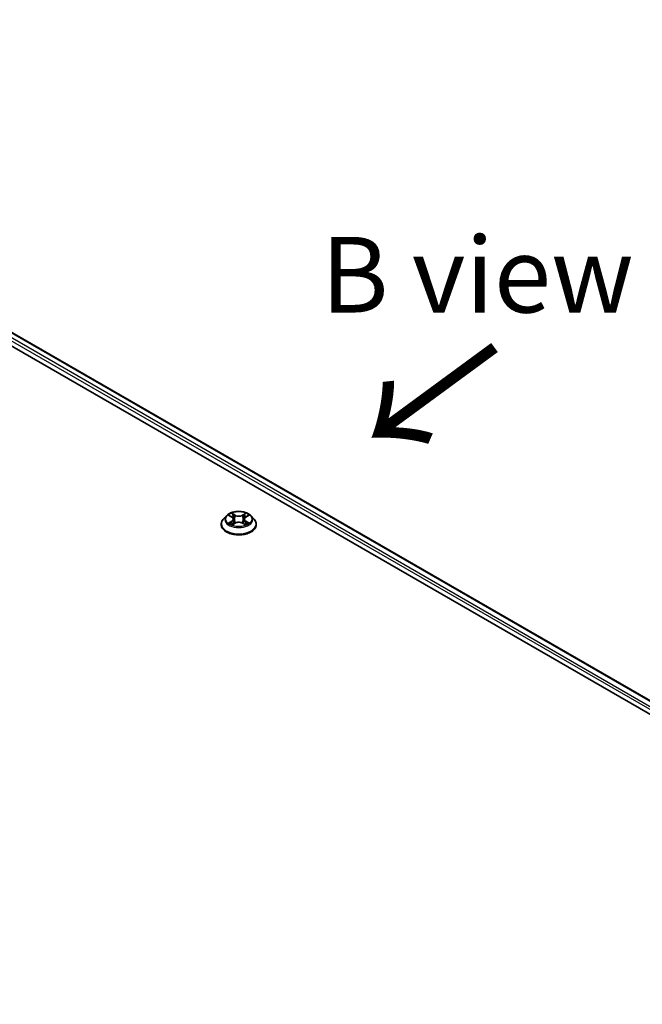
# Model space of a CAD drawing. Units: millimetres. Extents: x 0 to 7870, y 0 to 1546.
# Drawn here: x 35 to 45, y 97 to 113 of the extents above; entities that cross this region are included whole.
import ezdxf

# ---------------------------------------------------------------- set-up
doc = ezdxf.new("R2010")
doc.units = ezdxf.units.MM
for name, color, linetype, lineweight in [('Dimension (ISO)', 7, 'Continuous', 18), ('Dimension (ISO) @ 1', 7, 'Continuous', 18), ('Symbol (ISO)', 7, 'Continuous', 18), ('Visible (ISO)', 7, 'Continuous', 35), ('Visible Narrow (ISO)', 7, 'Continuous', 25)]:
    doc.layers.add(name, color=color, linetype=linetype, lineweight=lineweight)
doc.styles.add('Note Text (TK)', font='MS PGothic.ttf')
doc.dimstyles.new('Default - Method 1b (TK)', dxfattribs={"dimscale": 0.5, "dimtxt": 2.5, "dimasz": 2.5, "dimexe": 1, "dimexo": 1.5, "dimgap": 1, "dimtad": 1, "dimrnd": 1e-08, "dimdsep": 46, "dimtxsty": 'Note Text (TK)', "dimblk": 'OPEN', "dimcen": 0.09, "dimdle": 5, "dimclrd": 100, "dimclre": 100, "dimclrt": 7, "dimadec": 1, "dimazin": 1, "dimtfac": 1, "dimtmove": 0, "dimatfit": 3, "dimldrblk": 'OPEN', "dimfxl": 1, "dimtolj": 1, "dimlwd": -1, "dimlwe": -1, "dimarcsym": 0})

# ---------------------------------------------------------------- blocks, each defined once
blk = doc.blocks.new('_Open')
at = {"color": 0, "linetype": 'ByBlock', "lineweight": -2}
for p, q in [((-1, 0.167), (0, 0)), ((-1, -0.167), (0, 0)), ((0, 0), (-1, 0))]:
    blk.add_line(p, q, dxfattribs=at)
blk = doc.blocks.new('*D31')
at = {"layer": 'Defpoints', "color": 0}
for p in [(14.991, 97.749), (45.397, 80.194), (37.086, 75.396)]:
    blk.add_point(p, dxfattribs=at)
at = {"layer": 'Dimension (ISO)', "color": 100}
for p, q in [((14.241, 97.316), (6.18, 92.662)), ((7.763, 92.325), (36.003, 76.021)), ((44.647, 79.761), (36.586, 75.107))]:
    blk.add_line(p, q, dxfattribs=at)
at = {"layer": 'Dimension (ISO)', "color": 100, "xscale": 1.25, "yscale": 1.25, "zscale": 1.25}
for p, rotation in [((6.68, 92.95), 149.9999999999999), ((37.086, 75.396), 329.9999999999999)]:
    blk.add_blockref('_Open', p, dxfattribs=dict(at, rotation=rotation))
at = {"layer": 'Dimension (ISO)', "color": 7, "insert": (21.385, 85.627), "char_height": 1.25, "attachment_point": 4, "rotation": 330, "style": 'Note Text (TK)'}
blk.add_mtext('\\A1;{\\Q30.000;\\W0.816;\\H0.816x;430}', dxfattribs=at)

msp = doc.modelspace()

# ---------------------------------------------------------------- linework, layer by layer
at = {"layer": 'Visible (ISO)'}
for p, q in [((25.66823, 112.97628), (53.24539, 97.05459)), ((26.15412, 112.92304), (53.01625, 97.41418)), ((38.56584, 104.77126), (38.51623, 104.71592)), ((38.61452, 104.77728), (38.657, 104.75188)), ((38.68322, 104.71692), (38.69141, 104.64057)), ((38.85861, 104.71692), (38.85041, 104.64057)), ((38.88483, 104.75188), (38.92731, 104.77728)), ((38.97599, 104.77126), (39.0256, 104.71592)), ((38.48091, 104.6276), (38.48091, 104.63092)), ((38.66491, 104.62579), (38.70914, 104.65045)), ((38.83269, 104.65045), (38.87692, 104.62579)), ((39.06091, 104.6276), (39.06091, 104.63092))]:
    msp.add_line(p, q, dxfattribs=at)
for points, knots in [([(38.51623, 104.71592), (38.51176, 104.71094), (38.50766, 104.70578), (38.50027, 104.69515), (38.49697, 104.68968), (38.49125, 104.67847), (38.48882, 104.67272), (38.4849, 104.66103), (38.48341, 104.65507), (38.48142, 104.64306), (38.48091, 104.63699), (38.48091, 104.63092)], [3.449423876, 3.449423876, 3.449423876, 3.449423876, 3.544937199, 3.544937199, 3.640450521, 3.640450521, 3.735963843, 3.735963843, 3.831477166, 3.831477166, 3.926990488, 3.926990488, 3.926990488, 3.926990488]), ([(38.97599, 104.77126), (38.96372, 104.78495), (38.94814, 104.79696), (38.91137, 104.81764), (38.88995, 104.82614), (38.84398, 104.83857), (38.81944, 104.8425), (38.76971, 104.84551), (38.74452, 104.84463), (38.69578, 104.83814), (38.67224, 104.83254), (38.62897, 104.81693), (38.60927, 104.80691), (38.58249, 104.78774), (38.57352, 104.77983), (38.56584, 104.77126)], [1.26296445, 1.26296445, 1.26296445, 1.26296445, 1.58397737, 1.58397737, 1.91840597, 1.91840597, 2.25148342, 2.25148342, 2.58279686, 2.58279686, 2.91453277, 2.91453277, 3.24851074, 3.24851074, 3.44942388, 3.44942388, 3.44942388, 3.44942388]), ([(38.68322, 104.71692), (38.68293, 104.71964), (38.6823, 104.72233), (38.68043, 104.72759), (38.67918, 104.73015), (38.67611, 104.73508), (38.6743, 104.73746), (38.67016, 104.74198), (38.66784, 104.74413), (38.66275, 104.7482), (38.65997, 104.75011), (38.657, 104.75188)], [0.84730119, 0.84730119, 0.84730119, 0.84730119, 0.988509559, 0.988509559, 1.129717928, 1.129717928, 1.270926297, 1.270926297, 1.412134665, 1.412134665, 1.553343034, 1.553343034, 1.553343034, 1.553343034]), ([(38.88483, 104.75188), (38.88186, 104.75011), (38.87908, 104.7482), (38.87399, 104.74413), (38.87167, 104.74198), (38.86753, 104.73746), (38.86572, 104.73508), (38.86265, 104.73015), (38.8614, 104.72759), (38.85953, 104.72233), (38.8589, 104.71964), (38.85861, 104.71692)], [3.159045946, 3.159045946, 3.159045946, 3.159045946, 3.300254183, 3.300254183, 3.441462421, 3.441462421, 3.582670658, 3.582670658, 3.723878895, 3.723878895, 3.865087133, 3.865087133, 3.865087133, 3.865087133]), ([(39.06091, 104.63092), (39.06091, 104.63699), (39.06041, 104.64306), (39.05842, 104.65507), (39.05693, 104.66103), (39.05301, 104.67272), (39.05058, 104.67847), (39.04486, 104.68968), (39.04156, 104.69515), (39.03417, 104.70578), (39.03007, 104.71094), (39.0256, 104.71592)], [0.785397835, 0.785397835, 0.785397835, 0.785397835, 0.880911157, 0.880911157, 0.976424479, 0.976424479, 1.071937802, 1.071937802, 1.167451124, 1.167451124, 1.262964447, 1.262964447, 1.262964447, 1.262964447]), ([(38.48091, 104.6276), (38.48091, 104.60972), (38.48563, 104.59188), (38.50391, 104.55771), (38.51781, 104.54145), (38.55368, 104.51196), (38.57595, 104.49885), (38.62634, 104.47745), (38.65448, 104.46919), (38.71364, 104.4583), (38.74464, 104.45567), (38.80647, 104.45625), (38.83727, 104.45946), (38.89571, 104.47142), (38.92331, 104.48017), (38.97261, 104.50252), (38.99428, 104.51611), (39.02925, 104.54695), (39.0426, 104.56421), (39.0575, 104.59712), (39.06091, 104.61235), (39.06091, 104.6276)], [3.92699049, 3.92699049, 3.92699049, 3.92699049, 4.22670107, 4.22670107, 4.53911205, 4.53911205, 4.86360509, 4.86360509, 5.18933303, 5.18933303, 5.5140835, 5.5140835, 5.83843835, 5.83843835, 6.16327245, 6.16327245, 6.48906985, 6.48906985, 6.8129849, 6.8129849, 7.06858314, 7.06858314, 7.06858314, 7.06858314]), ([(38.63374, 104.64714), (38.63555, 104.64564), (38.63751, 104.64413), (38.64171, 104.64111), (38.64395, 104.63961), (38.64872, 104.63665), (38.65125, 104.63518), (38.65655, 104.63231), (38.65934, 104.63091), (38.66394, 104.62875), (38.66568, 104.62797), (38.66745, 104.6272)], [4.53490148, 4.53490148, 4.53490148, 4.53490148, 4.605051415, 4.605051415, 4.67520135, 4.67520135, 4.745351285, 4.745351285, 4.81550122, 4.81550122, 4.856375937, 4.856375937, 4.856375937, 4.856375937]), ([(38.83269, 104.65045), (38.82601, 104.65417), (38.81843, 104.65725), (38.80211, 104.66193), (38.79337, 104.66352), (38.77549, 104.66512), (38.76634, 104.66512), (38.74846, 104.66352), (38.73972, 104.66193), (38.7234, 104.65725), (38.71582, 104.65417), (38.70914, 104.65045)], [1.58824962, 1.58824962, 1.58824962, 1.58824962, 1.89542757, 1.89542757, 2.20260552, 2.20260552, 2.50978346, 2.50978346, 2.81696141, 2.81696141, 3.12413936, 3.12413936, 3.12413936, 3.12413936]), ([(38.87438, 104.6272), (38.87615, 104.62797), (38.87789, 104.62875), (38.88249, 104.63091), (38.88528, 104.63231), (38.89058, 104.63518), (38.89311, 104.63665), (38.89788, 104.63961), (38.90012, 104.64111), (38.90432, 104.64413), (38.90628, 104.64564), (38.90809, 104.64714)], [6.139198437, 6.139198437, 6.139198437, 6.139198437, 6.180073065, 6.180073065, 6.250223002, 6.250223002, 6.32037294, 6.32037294, 6.390522878, 6.390522878, 6.460672816, 6.460672816, 6.460672816, 6.460672816])]:
    msp.add_open_spline(points, degree=3, knots=knots, dxfattribs=at)
at = {"layer": 'Visible Narrow (ISO)'}
for p, q in [((26.04299, 112.84156), (52.91305, 97.32812)), ((52.93376, 97.36515), (26.06421, 112.8783)), ((26.13912, 112.92155), (53.00746, 97.40911)), ((38.60028, 104.78405), (38.65444, 104.75167)), ((38.71158, 104.78466), (38.6555, 104.81593)), ((38.67286, 104.79853), (38.70812, 104.77887)), ((38.70812, 104.77887), (38.70307, 104.70806)), ((38.88633, 104.81593), (38.83025, 104.78466)), ((38.83371, 104.77887), (38.86897, 104.79853)), ((38.83371, 104.77887), (38.83876, 104.70806)), ((38.88739, 104.75167), (38.94155, 104.78405)), ((38.65444, 104.68316), (38.60028, 104.65078)), ((38.62397, 104.65708), (38.65802, 104.67743)), ((38.6555, 104.6189), (38.71158, 104.65017)), ((38.65802, 104.67743), (38.66153, 104.62988)), ((38.83025, 104.65017), (38.88633, 104.6189)), ((38.88381, 104.67743), (38.8803, 104.62988)), ((38.88381, 104.67743), (38.91786, 104.65708)), ((38.94155, 104.65078), (38.88739, 104.68316))]:
    msp.add_line(p, q, dxfattribs=at)
for centre, major_axis, ratio, start_param, end_param in [((38.77091, 104.63982), (-0.28677, 0), 0.57735027, 5.8056187, 9.90234457), ((38.77091, 104.70998), (-0.23092, 0), 0.57735027, 5.8056187, 9.90234457), ((38.77091, 104.71741), (-0.20601, 0), 0.57735027, 5.30710295, 5.68847199), ((38.77091, 104.69474), (0.16122, 0), 0.57735027, 2.17629464, 2.42062246), ((38.65444, 104.74759), (0.00257, 0.00429), 0.5873383, 0, 0.79427828), ((38.59299, 104.71741), (0.08542, 0), 0.57735027, 5.51524077, 7.05113051), ((38.59299, 104.71369), (0.0904, 0), 0.57735027, 5.51524077, 6.34508866), ((38.6694, 104.79681), (-0.00408, -0.00289), 0.18497352, 1.0433168, 2.43849897), ((38.6817, 104.77096), (-0.00482, -0.00134), 0.2229179, 3.85158081, 5.20700393), ((38.69961, 104.70634), (-0.00482, -0.00134), 0.22288459, 3.85157409, 5.20262004), ((38.71158, 104.78058), (-0.00243, -0.00437), 0.56718599, 3.918415, 5.40194486), ((38.77091, 104.81641), (0.0904, 0), 0.57735027, 3.94444444, 5.48033418), ((38.77091, 104.82014), (-0.08542, 0), 0.57735027, 0.80285178, 2.33874153), ((38.83025, 104.78058), (0.00243, -0.00437), 0.56718638, 0.88124013, 2.36476999), ((38.84222, 104.70634), (-0.00482, 0.00134), 0.22288445, 4.22215845, 5.5732044), ((38.94884, 104.71741), (-0.08542, 0), 0.57735027, 5.51524077, 7.05113051), ((38.86013, 104.77096), (-0.00482, 0.00134), 0.22291776, 4.21777456, 5.57319768), ((38.94884, 104.71369), (-0.0904, 0), 0.57735027, 6.22128195, 7.05113051), ((38.77091, 104.69474), (0.16122, 0), 0.57735027, 0.72097075, 0.96529867), ((38.87243, 104.79681), (-0.00408, 0.00289), 0.18497382, 0.70309324, 2.09827541), ((38.88739, 104.74759), (-0.00257, 0.00429), 0.58733867, 5.48890668, 6.28318531), ((38.77091, 104.71741), (-0.20601, 0), 0.57735027, 3.73630662, 4.11767567), ((38.77091, 104.63092), (-0.29, 0), 0.57735027, 0, 3.14159265), ((38.77091, 104.6276), (0.29, 0), 0.57735027, 3.14159265, 6.28318531), ((38.77091, 104.71741), (0.20601, 0), 0.57735027, 3.73630662, 4.11767567), ((38.62756, 104.65543), (-0.00096, -0.00491), 0.7797538, 4.52690495, 5.92208712), ((38.64204, 104.64504), (-0.00425, -0.00264), 0.72973615, 5.16344567, 5.77548211), ((38.65444, 104.67907), (0.00257, -0.00429), 0.58733867, 0.86378416, 2.34731403), ((38.71158, 104.64608), (-0.00243, 0.00437), 0.56718638, 5.50636264, 6.28318531), ((38.77091, 104.61469), (0.08542, 0), 0.57735027, 0.80285178, 2.33874153), ((38.83025, 104.64608), (0.00243, 0.00437), 0.56718599, 0, 0.77682235), ((38.88739, 104.67907), (-0.00257, -0.00429), 0.5873383, 3.93587094, 5.4194008), ((38.77091, 104.71741), (0.20601, 0), 0.57735027, 5.30710295, 5.68847199), ((38.89979, 104.64504), (-0.00425, 0.00264), 0.72973596, 3.64929492, 4.26133296), ((38.91427, 104.65543), (0.00096, -0.00491), 0.77975347, 0.36109835, 1.75628052)]:
    msp.add_ellipse(centre, major_axis=major_axis, ratio=ratio, start_param=start_param, end_param=end_param, dxfattribs=at)
msp.add_ellipse((38.77091, 104.71741), major_axis=(0.21415, 0), ratio=0.57735027, dxfattribs=at)
for points, knots in [([(38.62421, 104.77149), (38.6234, 104.7724), (38.62254, 104.77325), (38.61947, 104.77595), (38.61708, 104.77756), (38.61236, 104.78011), (38.61005, 104.78112), (38.60524, 104.78284), (38.60275, 104.78353), (38.60028, 104.78405)], [0.0019082628, 0.0019082628, 0.0019082628, 0.0019082628, 0.0059340385, 0.0059340385, 0.0154285, 0.0154285, 0.0237449879, 0.0237449879, 0.0323943032, 0.0323943032, 0.0323943032, 0.0323943032]), ([(38.60028, 104.78405), (38.60253, 104.7832), (38.6048, 104.78226), (38.6092, 104.78021), (38.61134, 104.77912), (38.61378, 104.77772), (38.61415, 104.7775), (38.61452, 104.77728)], [-0.0323943032, -0.0323943032, -0.0323943032, -0.0323943032, -0.0237449879, -0.0237449879, -0.0154285, -0.0154285, -0.0139133058, -0.0139133058, -0.0139133058, -0.0139133058]), ([(38.67286, 104.79853), (38.67123, 104.80012), (38.66964, 104.80176), (38.66562, 104.80595), (38.66327, 104.80844), (38.65909, 104.81261), (38.65729, 104.81435), (38.6555, 104.81593)], [-0.0320559737, -0.0320559737, -0.0320559737, -0.0320559737, -0.0236501899, -0.0236501899, -0.0102009359, -0.0102009359, 0.0003383294, 0.0003383294, 0.0003383294, 0.0003383294]), ([(38.6555, 104.81593), (38.6566, 104.81419), (38.65772, 104.8122), (38.6604, 104.80721), (38.66199, 104.80413), (38.66505, 104.79884), (38.66634, 104.79674), (38.66781, 104.79471)], [-0.0003383294, -0.0003383294, -0.0003383294, -0.0003383294, 0.0102009359, 0.0102009359, 0.0236501899, 0.0236501899, 0.0320559737, 0.0320559737, 0.0320559737, 0.0320559737]), ([(38.66781, 104.79471), (38.67033, 104.79122), (38.67258, 104.78746), (38.67642, 104.77956), (38.678, 104.77542), (38.67915, 104.77127)], [-0.0289828459, -0.0289828459, -0.0289828459, -0.0289828459, -0.0145850634, -0.0145850634, 0, 0, 0, 0]), ([(38.68516, 104.77267), (38.6839, 104.77724), (38.68218, 104.7818), (38.67802, 104.79051), (38.67558, 104.79467), (38.67286, 104.79853)], [0, 0, 0, 0, 0.0145850634, 0.0145850634, 0.0289828459, 0.0289828459, 0.0289828459, 0.0289828459]), ([(38.67915, 104.77127), (38.68214, 104.7605), (38.68513, 104.74973), (38.6911, 104.7282), (38.69409, 104.71743), (38.69708, 104.70666)], [-0.0687798542, -0.0687798542, -0.0687798542, -0.0687798542, -0.0343899271, -0.0343899271, 0, 0, 0, 0]), ([(38.70307, 104.70806), (38.70009, 104.71882), (38.6971, 104.72959), (38.69113, 104.75113), (38.68815, 104.7619), (38.68516, 104.77267)], [0, 0, 0, 0, 0.0343899271, 0.0343899271, 0.0687798542, 0.0687798542, 0.0687798542, 0.0687798542]), ([(38.69708, 104.70666), (38.70135, 104.69128), (38.70625, 104.67617), (38.71292, 104.65876), (38.71396, 104.6561), (38.71503, 104.65346)], [-0.0982412545, -0.0982412545, -0.0982412545, -0.0982412545, -0.0491206273, -0.0491206273, -0.0402334489, -0.0402334489, -0.0402334489, -0.0402334489]), ([(38.71979, 104.65554), (38.71883, 104.65806), (38.71789, 104.6606), (38.71169, 104.67781), (38.70709, 104.69281), (38.70307, 104.70806)], [0.040586232, 0.040586232, 0.040586232, 0.040586232, 0.0491206273, 0.0491206273, 0.0982412545, 0.0982412545, 0.0982412545, 0.0982412545]), ([(38.83876, 104.70806), (38.83474, 104.69281), (38.83014, 104.67781), (38.82394, 104.6606), (38.823, 104.65806), (38.82204, 104.65554)], [0, 0, 0, 0, 0.0491206273, 0.0491206273, 0.0576549716, 0.0576549716, 0.0576549716, 0.0576549716]), ([(38.82679, 104.65346), (38.82787, 104.6561), (38.82891, 104.65876), (38.83558, 104.67617), (38.84048, 104.69128), (38.84475, 104.70666)], [-0.0580077484, -0.0580077484, -0.0580077484, -0.0580077484, -0.0491206273, -0.0491206273, 0, 0, 0, 0]), ([(38.85667, 104.77267), (38.85368, 104.7619), (38.8507, 104.75113), (38.84473, 104.72959), (38.84174, 104.71882), (38.83876, 104.70806)], [0, 0, 0, 0, 0.0343899271, 0.0343899271, 0.0687798542, 0.0687798542, 0.0687798542, 0.0687798542]), ([(38.84475, 104.70666), (38.84774, 104.71743), (38.85073, 104.7282), (38.8567, 104.74973), (38.85969, 104.7605), (38.86268, 104.77127)], [-0.0687798542, -0.0687798542, -0.0687798542, -0.0687798542, -0.0343899271, -0.0343899271, 0, 0, 0, 0]), ([(38.86897, 104.79853), (38.86623, 104.79465), (38.86378, 104.79046), (38.85962, 104.78174), (38.85792, 104.77721), (38.85667, 104.77267)], [0, 0, 0, 0, 0.014491423, 0.014491423, 0.0289828459, 0.0289828459, 0.0289828459, 0.0289828459]), ([(38.86268, 104.77127), (38.86382, 104.77539), (38.86539, 104.7795), (38.86922, 104.78741), (38.87149, 104.7912), (38.87402, 104.79471)], [-0.0289828459, -0.0289828459, -0.0289828459, -0.0289828459, -0.014491423, -0.014491423, 0, 0, 0, 0]), ([(38.88633, 104.81593), (38.88486, 104.81463), (38.88338, 104.81323), (38.88045, 104.81034), (38.87899, 104.80885), (38.87584, 104.80558), (38.87414, 104.80377), (38.87125, 104.8008), (38.87012, 104.79965), (38.86897, 104.79853)], [-0.0323943032, -0.0323943032, -0.0323943032, -0.0323943032, -0.0237449879, -0.0237449879, -0.0154285, -0.0154285, -0.0059340385, -0.0059340385, 0, 0, 0, 0]), ([(38.87402, 104.79471), (38.87506, 104.79614), (38.87601, 104.79761), (38.8783, 104.80139), (38.87954, 104.80366), (38.8817, 104.80769), (38.88264, 104.80949), (38.88451, 104.8129), (38.88542, 104.8145), (38.88633, 104.81593)], [0, 0, 0, 0, 0.0059340385, 0.0059340385, 0.0154285, 0.0154285, 0.0237449879, 0.0237449879, 0.0323943032, 0.0323943032, 0.0323943032, 0.0323943032]), ([(38.94155, 104.78405), (38.93854, 104.78341), (38.93549, 104.78253), (38.92877, 104.77988), (38.92516, 104.77796), (38.92038, 104.77428), (38.91892, 104.77295), (38.91762, 104.77149)], [-0.0003383294, -0.0003383294, -0.0003383294, -0.0003383294, 0.0102009359, 0.0102009359, 0.0236501899, 0.0236501899, 0.0301477213, 0.0301477213, 0.0301477213, 0.0301477213]), ([(38.92731, 104.77728), (38.92926, 104.77845), (38.93127, 104.77952), (38.93603, 104.78184), (38.93881, 104.78302), (38.94155, 104.78405)], [-0.0181426754, -0.0181426754, -0.0181426754, -0.0181426754, -0.0102009359, -0.0102009359, 0.0003383294, 0.0003383294, 0.0003383294, 0.0003383294]), ([(38.62397, 104.65708), (38.6223, 104.65676), (38.62044, 104.65641), (38.61534, 104.65534), (38.61198, 104.65453), (38.6058, 104.65272), (38.60302, 104.65181), (38.60028, 104.65078)], [-0.0320559737, -0.0320559737, -0.0320559737, -0.0320559737, -0.0236501899, -0.0236501899, -0.0102009359, -0.0102009359, 0.0003383294, 0.0003383294, 0.0003383294, 0.0003383294]), ([(38.60028, 104.65078), (38.60329, 104.65142), (38.60634, 104.65182), (38.61306, 104.65227), (38.61667, 104.65219), (38.62191, 104.65168), (38.62376, 104.6514), (38.6253, 104.65111)], [-0.0003383294, -0.0003383294, -0.0003383294, -0.0003383294, 0.0102009359, 0.0102009359, 0.0236501899, 0.0236501899, 0.0320559737, 0.0320559737, 0.0320559737, 0.0320559737]), ([(38.63846, 104.64669), (38.63671, 104.64951), (38.63456, 104.65184), (38.62966, 104.65533), (38.62692, 104.6565), (38.62397, 104.65708)], [0, 0, 0, 0, 0.0145850634, 0.0145850634, 0.0289828459, 0.0289828459, 0.0289828459, 0.0289828459]), ([(38.6253, 104.65111), (38.62795, 104.65061), (38.63042, 104.64957), (38.633, 104.64773), (38.63337, 104.64744), (38.63374, 104.64714)], [-0.0289828459, -0.0289828459, -0.0289828459, -0.0289828459, -0.0145850634, -0.0145850634, -0.0120420295, -0.0120420295, -0.0120420295, -0.0120420295]), ([(38.66657, 104.62671), (38.666, 104.62675), (38.66546, 104.62674), (38.66353, 104.62652), (38.66229, 104.62603), (38.66013, 104.62461), (38.65919, 104.62374), (38.65732, 104.6216), (38.6564, 104.62032), (38.6555, 104.6189)], [0.0024401589, 0.0024401589, 0.0024401589, 0.0024401589, 0.0059340385, 0.0059340385, 0.0154285, 0.0154285, 0.0237449879, 0.0237449879, 0.0323943032, 0.0323943032, 0.0323943032, 0.0323943032]), ([(38.6555, 104.6189), (38.65696, 104.6202), (38.65845, 104.62142), (38.66138, 104.62361), (38.66284, 104.62459), (38.66451, 104.62556), (38.66471, 104.62568), (38.66491, 104.62579)], [-0.0323943032, -0.0323943032, -0.0323943032, -0.0323943032, -0.0237449879, -0.0237449879, -0.0154285, -0.0154285, -0.0142996603, -0.0142996603, -0.0142996603, -0.0142996603]), ([(38.88633, 104.6189), (38.88523, 104.62064), (38.88411, 104.62216), (38.88142, 104.62494), (38.87984, 104.62602), (38.87713, 104.62669), (38.87623, 104.62677), (38.87526, 104.62671)], [-0.0003383294, -0.0003383294, -0.0003383294, -0.0003383294, 0.0102009359, 0.0102009359, 0.0236501899, 0.0236501899, 0.0296158051, 0.0296158051, 0.0296158051, 0.0296158051]), ([(38.87693, 104.62579), (38.87827, 104.62504), (38.87959, 104.62419), (38.88274, 104.62195), (38.88454, 104.62048), (38.88633, 104.6189)], [-0.0177563064, -0.0177563064, -0.0177563064, -0.0177563064, -0.0102009359, -0.0102009359, 0.0003383294, 0.0003383294, 0.0003383294, 0.0003383294]), ([(38.91786, 104.65708), (38.91489, 104.65649), (38.91213, 104.65531), (38.90724, 104.65181), (38.90511, 104.64949), (38.90337, 104.64669)], [0, 0, 0, 0, 0.014491423, 0.014491423, 0.0289828459, 0.0289828459, 0.0289828459, 0.0289828459]), ([(38.90809, 104.64714), (38.90844, 104.64743), (38.90881, 104.64771), (38.91138, 104.64955), (38.91386, 104.65061), (38.91653, 104.65111)], [-0.0169408422, -0.0169408422, -0.0169408422, -0.0169408422, -0.014491423, -0.014491423, 0, 0, 0, 0]), ([(38.91653, 104.65111), (38.91762, 104.65132), (38.91886, 104.65152), (38.92236, 104.65195), (38.92475, 104.65213), (38.92947, 104.65219), (38.93178, 104.65211), (38.93659, 104.65167), (38.93908, 104.6513), (38.94155, 104.65078)], [0, 0, 0, 0, 0.0059340385, 0.0059340385, 0.0154285, 0.0154285, 0.0237449879, 0.0237449879, 0.0323943032, 0.0323943032, 0.0323943032, 0.0323943032]), ([(38.94155, 104.65078), (38.9393, 104.65163), (38.93703, 104.65239), (38.93263, 104.65374), (38.93049, 104.65432), (38.92607, 104.65542), (38.92379, 104.65592), (38.92031, 104.65661), (38.91904, 104.65685), (38.91786, 104.65708)], [-0.0323943032, -0.0323943032, -0.0323943032, -0.0323943032, -0.0237449879, -0.0237449879, -0.0154285, -0.0154285, -0.0059340385, -0.0059340385, 0, 0, 0, 0])]:
    msp.add_open_spline(points, degree=3, knots=knots, dxfattribs=at)
for points in [[(38.64203, 104.64093), (38.64084, 104.64285), (38.63965, 104.64477), (38.63846, 104.64669)], [(38.90337, 104.64669), (38.90218, 104.64477), (38.90099, 104.64285), (38.8998, 104.64093)]]:
    msp.add_open_spline(points, degree=3, dxfattribs=at)

# ---------------------------------------------------------------- texts
at = {"layer": 'Symbol (ISO)', "color": 7, "insert": (42.71422, 108.75882), "char_height": 1.25, "attachment_point": 5, "line_spacing_factor": 1.5, "style": 'Note Text (TK)'}
msp.add_mtext('\\fＭＳ Ｐゴシック|b0|i0;B view', dxfattribs=at)
at = {"layer": 'Symbol (ISO)', "color": 7, "insert": (43.06414, 107.6492), "char_height": 2, "attachment_point": 4, "rotation": 216.3, "line_spacing_factor": 1.5, "style": 'Note Text (TK)'}
msp.add_mtext('\\fMS PGothic|b0|i0;{\\H2.0000;→}', dxfattribs=at)

# ---------------------------------------------------------------- dimensions: what is measured, and where the dimension line sits
at = {"layer": 'Dimension (ISO) @ 1', "color": 100}
dim = msp.add_linear_dim(base=(37.08566, 75.39567), p1=(14.99091, 97.74862), p2=(45.39651, 80.19394), angle=150, text='{\\Q30.000;\\W0.816;\\H0.816x;<>}', dimstyle='Default - Method 1b (TK)', override={"dimscale": 1, "dimtxt": 1.25, "dimasz": 1.25, "dimexe": 0.5, "dimexo": 0.75, "dimgap": 0.5, "dimdec": 2, "dimlfac": 12.247449, "dimcen": 0.045, "dimtol": 0, "dimlim": 0, "dimtp": 0, "dimtm": 0, "dimtdec": 2, "dimtix": 0, "dimtofl": 0, "dimtmove": 0, "dimatfit": 1}, dxfattribs=at)
dim.commit()
dim.dimension.update_dxf_attribs({"geometry": '*D31', "text_midpoint": (21.88286, 84.17301), "dimtype": 128})

doc.saveas('drawing.dxf')
